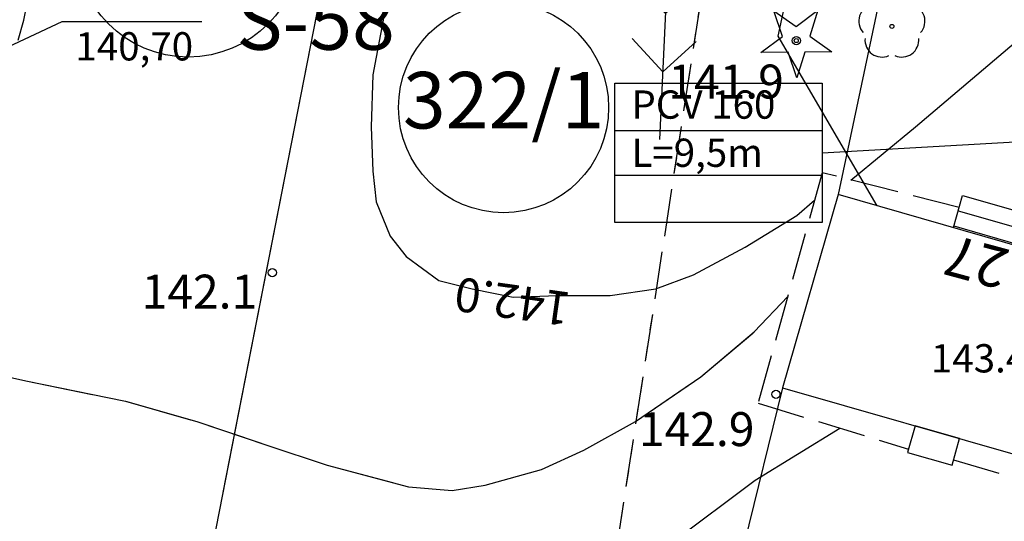
# Model space of a CAD drawing. Extents: x 4542395 to 4545605, y 5914995 to 5917005.
# Drawn here: x 4544830 to 4544873, y 5915534 to 5915556 of the extents above; entities that cross this region are included whole.
import ezdxf
from ezdxf.enums import TextEntityAlignment as Align

# ---------------------------------------------------------------- set-up
doc = ezdxf.new("R2010")
doc.units = 0
doc.header["$MEASUREMENT"] = 0
for name, pattern in [('1', [0]), ('BLO', [0]), ('BUD', [0]), ('GDE', [0]), ('GUK', [2.8, 2.1, -0.7]), ('GUZ', [1.4, 0.7, -0.7]), ('KOC', [2.8, 2.1, -0.7]), ('SCH', [0]), ('UPT', [0]), ('WRC', [0]), ('WRP', [4.5, 3, -1.5])]:
    doc.linetypes.add(name, pattern=pattern)
doc.layers.get('0').update_dxf_attribs({"linetype": 'CONTINUOUS'})
for name, color, linetype in [('DZIALKI', 4, '1'), ('EADTD', 253, 'CONTINUOUS'), ('EBPPP', 253, 'CONTINUOUS'), ('EBTPO', 253, 'BLO'), ('EBUPP', 253, '1'), ('EDZPD', 4, 'GDE'), ('EDZTD', 4, 'CONTINUOUS'), ('EUZPU', 253, 'GUK'), ('przyłącza KS', 7, 'CONTINUOUS'), ('SDRPK', 253, '1'), ('SZZPZ', 253, 'CONTINUOUS'), ('UEEPA', 1, '1'), ('UTTPO', 40, '1'), ('WWROH', 253, 'CONTINUOUS'), ('WWRPH', 253, '1')]:
    doc.layers.add(name, color=color, linetype=linetype)
doc.layers.add('Opis_studni', color=7, linetype='CONTINUOUS', lineweight=25)
doc.styles.add('Arial', font='arial.ttf')
doc.styles.add('arial1', font='txt')

# ---------------------------------------------------------------- blocks, each defined once
blk = doc.blocks.new('DLI')
blk.add_circle((0, 0), 0.09)
for centre, start, end in [((0, 0.750113), 30.140124, 149.859876), ((-0.713317, 0.231785), 102.144465, 221.860023), ((0.713317, 0.231785), 318.139977, 77.855535), ((-0.440808, -0.606767), 174.148182, 293.854228), ((0.440808, -0.606767), 246.145772, 5.851818)]:
    blk.add_arc(centre, 0.75, start, end)
blk = doc.blocks.new('DIG')
for p, q in [((-0.9874, 1.3242), (-0.0078, 0.6309)), ((-0.6024, 0.1875), (-0.9874, 1.3242)), ((-0.0078, 0.6309), (0.9542, 1.3483)), ((0.9542, 1.3483), (0.5976, 0.2024)), ((-1.5645, -0.5299), (-0.6024, 0.1875)), ((0.5976, 0.2024), (1.5772, -0.4909)), ((-0.3645, -0.515), (-1.5645, -0.5299)), ((0.0205, -1.6517), (-0.3645, -0.515)), ((0.3772, -0.5058), (0.0205, -1.6517)), ((1.5772, -0.4909), (0.3772, -0.5058))]:
    blk.add_line(p, q)
blk.add_circle((0, 0), 0.09)
blk = doc.blocks.new('PWN')
for p, q in [((5.9142, 0), (4.5, 1.4142)), ((8.5, 0), (7.0858, 1.4142)), ((1.5, 0), (11.5, 0)), ((5.9142, 0), (4.5, -1.4142)), ((8.5, 0), (7.0858, -1.4142))]:
    blk.add_line(p, q)
blk = doc.blocks.new('WSP')
blk.add_circle((0, 0), 0.18)

msp = doc.modelspace()

# ---------------------------------------------------------------- linework, layer by layer
at = {"layer": 'DZIALKI', "linetype": '1'}
for p, q in [((4544872.5, 5915579.68), (4544865.93, 5915548.6)), ((4544866.1, 5915568.94), (4544863.27, 5915555.6)), ((4544834.79, 5915515.38), (4544844.92, 5915567.05)), ((4544863.27, 5915555.6), (4544867.65, 5915548.1)), ((4544865.93, 5915548.6), (4544863.47, 5915540.05)), ((4544863.47, 5915540.05), (4544852.23, 5915494.19))]:
    msp.add_line(p, q, dxfattribs=at)
at = {"layer": 'DZIALKI'}
for p, q in [((4544872.5, 5915579.68), (4544865.93, 5915548.6)), ((4544838.72, 5915535.42), (4544844.92, 5915567.05)), ((4544865.93, 5915548.6), (4544863.47, 5915540.05))]:
    msp.add_line(p, q, dxfattribs=at)
at = {"layer": 'DZIALKI', "linetype": 'GDE'}
msp.add_circle((4544837.18, 5915559.67), 4.998, dxfattribs=at)
at = {"layer": 'DZIALKI', "linetype": '1'}
msp.add_circle((4544851.13, 5915552.44), 4.649, dxfattribs=at)
at = {"layer": 'EBTPO', "linetype": 'SCH'}
for p, q in [((4544871.03, 5915547.13), (4544871.44, 5915548.55)), ((4544871.44, 5915548.55), (4544874.28, 5915547.74)), ((4544871.24, 5915547.88), (4544874.09, 5915547.06)), ((4544871.05, 5915547.21), (4544873.89, 5915546.39))]:
    msp.add_line(p, q, dxfattribs=at)
at = {"layer": 'EBTPO'}
for p, q in [((4544871.03, 5915547.13), (4544871.44, 5915548.55)), ((4544871.05, 5915547.21), (4544873.89, 5915546.39))]:
    msp.add_line(p, q, dxfattribs=at)
at = {"layer": 'EBUPP', "linetype": 'BUD'}
for p, q in [((4544865.93, 5915548.6), (4544863.47, 5915540.05)), ((4544879.06, 5915544.82), (4544865.93, 5915548.6)), ((4544863.47, 5915540.05), (4544876.61, 5915536.28)), ((4544869.34, 5915538.36), (4544869, 5915537.19)), ((4544871.3, 5915537.8), (4544869.34, 5915538.36)), ((4544870.97, 5915536.62), (4544871.3, 5915537.8)), ((4544869, 5915537.19), (4544870.97, 5915536.62))]:
    msp.add_line(p, q, dxfattribs=at)
at = {"layer": 'EBUPP'}
for p, q in [((4544865.93, 5915548.6), (4544863.47, 5915540.05)), ((4544863.47, 5915540.05), (4544876.61, 5915536.28)), ((4544869.34, 5915538.36), (4544869, 5915537.19)), ((4544871.3, 5915537.8), (4544869.34, 5915538.36)), ((4544870.97, 5915536.62), (4544871.3, 5915537.8)), ((4544869, 5915537.19), (4544870.97, 5915536.62))]:
    msp.add_line(p, q, dxfattribs=at)
at = {"layer": 'EDZPD', "linetype": 'GDE'}
for p, q in [((4544872.5, 5915579.68), (4544865.93, 5915548.6)), ((4544834.79, 5915515.38), (4544844.92, 5915567.05)), ((4544865.93, 5915548.6), (4544863.47, 5915540.05)), ((4544863.47, 5915540.05), (4544852.23, 5915494.19))]:
    msp.add_line(p, q, dxfattribs=at)
at = {"layer": 'EDZPD'}
for p, q in [((4544872.5, 5915579.68), (4544865.93, 5915548.6)), ((4544838.72, 5915535.42), (4544844.92, 5915567.05)), ((4544865.93, 5915548.6), (4544863.47, 5915540.05))]:
    msp.add_line(p, q, dxfattribs=at)
at = {"layer": 'EUZPU', "linetype": 'GUZ'}
msp.add_line((4544854.01, 5915519.08), (4544861.17, 5915565.71), dxfattribs=at)
at = {"layer": 'EUZPU'}
msp.add_line((4544854.01, 5915519.08), (4544861.17, 5915565.71), dxfattribs=at)
at = {"layer": 'Opis_studni'}
for p, q in [((4544824.342, 5915552.841), (4544831.597, 5915556.244)), ((4544824.342, 5915552.841), (4544831.597, 5915556.244)), ((4544831.597, 5915556.244), (4544837.787, 5915556.244)), ((4544831.597, 5915556.244), (4544837.787, 5915556.244))]:
    msp.add_line(p, q, dxfattribs=at)
at = {"layer": 'przyłącza KS'}
for p, q in [((4544856.054, 5915551.428), (4544865.223, 5915551.428)), ((4544856.054, 5915551.428), (4544865.223, 5915551.428)), ((4544865.223, 5915550.439), (4544876.779, 5915551.105)), ((4544865.223, 5915550.439), (4544876.779, 5915551.105)), ((4544856.054, 5915549.45), (4544865.223, 5915549.45)), ((4544856.054, 5915549.45), (4544865.223, 5915549.45))]:
    msp.add_line(p, q, dxfattribs=at)
msp.add_lwpolyline([(4544856.054, 5915553.52), (4544865.223, 5915553.52), (4544865.223, 5915547.359), (4544856.054, 5915547.359)], close=True, dxfattribs=at)
msp.add_lwpolyline([(4544856.054, 5915553.52), (4544865.223, 5915553.52), (4544865.223, 5915547.359), (4544856.054, 5915547.359)], close=True, dxfattribs=at)
at = {"layer": 'SDRPK', "linetype": 'KOC'}
for p, q in [((4544865.22, 5915549.56), (4544862.39, 5915539.37)), ((4544871.28, 5915548.02), (4544865.22, 5915549.56)), ((4544862.39, 5915539.37), (4544869.04, 5915537.34)), ((4544871.03, 5915536.86), (4544877.04, 5915535.1))]:
    msp.add_line(p, q, dxfattribs=at)
at = {"layer": 'UTTPO', "linetype": 'UPT'}
for p, q in [((4544866.1, 5915568.94), (4544863.27, 5915555.6)), ((4544863.27, 5915555.6), (4544867.65, 5915548.1))]:
    msp.add_line(p, q, dxfattribs=at)
at = {"layer": 'UTTPO'}
for p, q in [((4544866.1, 5915568.94), (4544863.27, 5915555.6)), ((4544863.27, 5915555.6), (4544867.65, 5915548.1))]:
    msp.add_line(p, q, dxfattribs=at)
at = {"layer": 'WWRPH', "linetype": 'WRP'}
for p, q in [((4544829.9, 5915556.31), (4544830.05, 5915557.04)), ((4544829.66, 5915555.42), (4544829.9, 5915556.31)), ((4544862.22, 5915542.52), (4544863.7, 5915544.09)), ((4544859.86, 5915540.54), (4544862.22, 5915542.52)), ((4544828.01, 5915540.81), (4544829.99, 5915540.35)), ((4544856.97, 5915538.56), (4544859.86, 5915540.54)), ((4544829.99, 5915540.35), (4544834.4, 5915539.46)), ((4544834.4, 5915539.46), (4544837.56, 5915538.56)), ((4544837.56, 5915538.56), (4544840.65, 5915537.51)), ((4544854.68, 5915537.29), (4544856.97, 5915538.56)), ((4544840.65, 5915537.51), (4544843.32, 5915536.63)), ((4544852.81, 5915536.44), (4544854.68, 5915537.29)), ((4544843.32, 5915536.63), (4544846.92, 5915535.67)), ((4544850.31, 5915535.75), (4544852.81, 5915536.44)), ((4544848.85, 5915535.5), (4544850.31, 5915535.75)), ((4544846.92, 5915535.67), (4544848.85, 5915535.5))]:
    msp.add_line(p, q, dxfattribs=at)
at = {"layer": 'WWRPH'}
for p, q in [((4544829.9, 5915556.31), (4544830.05, 5915557.04)), ((4544829.66, 5915555.42), (4544829.9, 5915556.31)), ((4544845.83, 5915556.47), (4544845.35, 5915553.88)), ((4544869.36, 5915551.59), (4544873.72, 5915555.28)), ((4544845.35, 5915553.88), (4544845.27, 5915551.59)), ((4544845.27, 5915551.59), (4544845.35, 5915549.63)), ((4544866.5, 5915549.23), (4544869.36, 5915551.59)), ((4544845.35, 5915549.63), (4544845.49, 5915548.27)), ((4544864.11, 5915547.67), (4544864.88, 5915548.35)), ((4544845.49, 5915548.27), (4544846.12, 5915546.75)), ((4544861.82, 5915546.27), (4544864.11, 5915547.67)), ((4544846.12, 5915546.75), (4544846.82, 5915545.86)), ((4544859.53, 5915545.05), (4544861.82, 5915546.27)), ((4544846.82, 5915545.86), (4544848.26, 5915544.79)), ((4544857.87, 5915544.42), (4544859.53, 5915545.05)), ((4544848.26, 5915544.79), (4544849.74, 5915544.42)), ((4544849.74, 5915544.42), (4544851.55, 5915544.05)), ((4544855.84, 5915544.13), (4544857.87, 5915544.42)), ((4544851.55, 5915544.05), (4544853.51, 5915544.13)), ((4544853.51, 5915544.13), (4544855.84, 5915544.13)), ((4544862.22, 5915542.52), (4544863.7, 5915544.09)), ((4544859.86, 5915540.54), (4544862.22, 5915542.52)), ((4544828.01, 5915540.81), (4544829.99, 5915540.35)), ((4544856.97, 5915538.56), (4544859.86, 5915540.54)), ((4544829.99, 5915540.35), (4544834.4, 5915539.46)), ((4544834.4, 5915539.46), (4544837.56, 5915538.56)), ((4544837.56, 5915538.56), (4544840.65, 5915537.51)), ((4544854.68, 5915537.29), (4544856.97, 5915538.56)), ((4544862.26, 5915535.96), (4544866.01, 5915538.27)), ((4544840.65, 5915537.51), (4544843.32, 5915536.63)), ((4544852.81, 5915536.44), (4544854.68, 5915537.29)), ((4544843.32, 5915536.63), (4544846.92, 5915535.67)), ((4544850.31, 5915535.75), (4544852.81, 5915536.44)), ((4544848.85, 5915535.5), (4544850.31, 5915535.75)), ((4544858.56, 5915533.19), (4544862.26, 5915535.96)), ((4544846.92, 5915535.67), (4544848.85, 5915535.5))]:
    msp.add_line(p, q, dxfattribs=at)
at = {"layer": 'WWRPH', "linetype": 'WRC'}
for p, q in [((4544845.83, 5915556.47), (4544845.35, 5915553.88)), ((4544869.36, 5915551.59), (4544873.72, 5915555.28)), ((4544845.35, 5915553.88), (4544845.27, 5915551.59)), ((4544845.27, 5915551.59), (4544845.35, 5915549.63)), ((4544866.5, 5915549.23), (4544869.36, 5915551.59)), ((4544845.35, 5915549.63), (4544845.49, 5915548.27)), ((4544864.11, 5915547.67), (4544864.88, 5915548.35)), ((4544845.49, 5915548.27), (4544846.12, 5915546.75)), ((4544861.82, 5915546.27), (4544864.11, 5915547.67)), ((4544846.12, 5915546.75), (4544846.82, 5915545.86)), ((4544859.53, 5915545.05), (4544861.82, 5915546.27)), ((4544846.82, 5915545.86), (4544848.26, 5915544.79)), ((4544857.87, 5915544.42), (4544859.53, 5915545.05)), ((4544848.26, 5915544.79), (4544849.74, 5915544.42)), ((4544849.74, 5915544.42), (4544851.55, 5915544.05)), ((4544855.84, 5915544.13), (4544857.87, 5915544.42)), ((4544851.55, 5915544.05), (4544853.51, 5915544.13)), ((4544853.51, 5915544.13), (4544855.84, 5915544.13)), ((4544862.26, 5915535.96), (4544866.01, 5915538.27)), ((4544858.56, 5915533.19), (4544862.26, 5915535.96))]:
    msp.add_line(p, q, dxfattribs=at)

# ---------------------------------------------------------------- block references
at = {"layer": 'SZZPZ'}
for name, p in [('DLI', (4544868.31, 5915556.03)), ('DIG', (4544864.08, 5915555.4))]:
    msp.add_blockref(name, p, dxfattribs=at)
at = {"layer": 'UEEPA', "rotation": 267.382444}
msp.add_blockref('PWN', (4544858.56, 5915562.51), dxfattribs=at)
at = {"layer": 'WWROH'}
for p in [(4544864.08, 5915555.4), (4544864.08, 5915555.4), (4544840.9, 5915545.14), (4544840.9, 5915545.14), (4544863.18, 5915539.76), (4544863.18, 5915539.76)]:
    msp.add_blockref('WSP', p, dxfattribs=at)

# ---------------------------------------------------------------- texts
at = {"layer": 'EADTD', "oblique": 15}
msp.add_text('27', height=1.8, rotation=164.859, dxfattribs=at).set_placement((4544872.29, 5915546.48), align=Align.CENTER)
at = {"layer": 'EBPPP', "oblique": 15}
msp.add_text('143.46', height=1.2499, dxfattribs=at).set_placement((4544872.64, 5915541.19), align=Align.MIDDLE)
at = {"layer": 'EDZTD', "oblique": 15}
msp.add_text('322/1', height=2.5, dxfattribs=at).set_placement((4544851.13, 5915552.44), align=Align.MIDDLE)
at = {"layer": 'Opis_studni', "attachment_point": 1}
for s, insert, char_height, width, style in [('{\\fArial|b1|i0|c0|p34;S-58}', (4544839.318, 5915557.497), 2.5, 5.18687, 'Arial'), ('{\\fArial|b1|i0|c0|p34;S-58}', (4544839.318, 5915557.497), 2.5, 5.18687, 'Arial'), ('140,70', (4544832.189, 5915555.773), 1.25, 2.59344, 'arial1'), ('140,70', (4544832.189, 5915555.773), 1.25, 2.59344, 'arial1'), ('PCV 160', (4544856.786, 5915553.197), 1.25, 8.98615, 'arial1'), ('PCV 160', (4544856.786, 5915553.197), 1.25, 8.98615, 'arial1'), ('L=9,5m', (4544856.786, 5915551.067), 1.25, 8.98615, 'arial1'), ('L=9,5m', (4544856.786, 5915551.067), 1.25, 8.98615, 'arial1')]:
    msp.add_mtext(s, dxfattribs=dict(at, insert=insert, char_height=char_height, width=width, style=style))
at = {"layer": 'WWROH', "oblique": 15}
for s, p in [('141.9', (4544863.53, 5915554.34)), ('142.1', (4544840.23, 5915545.05)), ('142.9', (4544862.23, 5915538.97))]:
    msp.add_text(s, height=1.5, dxfattribs=at).set_placement(p, align=Align.TOP_RIGHT)
msp.add_text('142.0', height=1.5, rotation=172.0107, dxfattribs=at).set_placement((4544851.55, 5915544.05), align=Align.MIDDLE)

doc.saveas('drawing.dxf')
